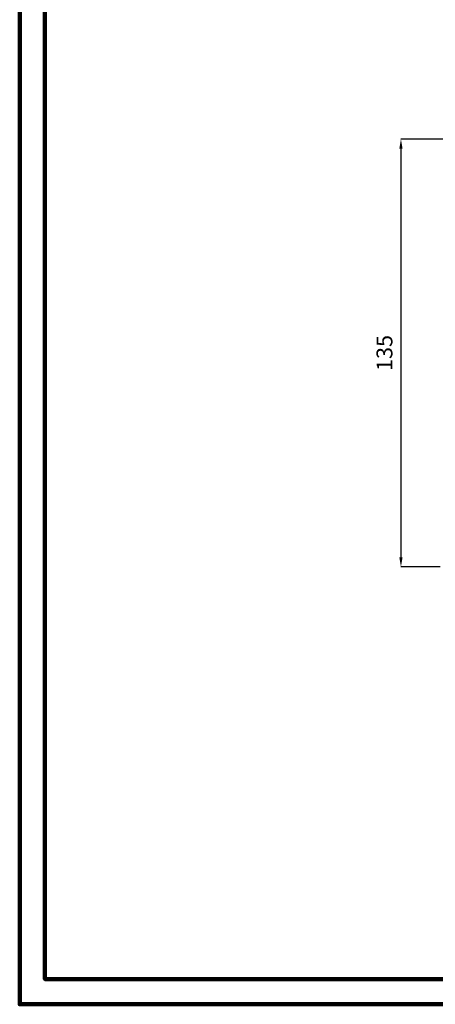
# Model space of a CAD drawing. Units: millimetres. Extents: x 5640 to 8425, y 1093 to 2655.
# Drawn here: x 7071 to 7202, y 2160 to 2471 of the extents above; entities that cross this region are included whole.
import ezdxf

# ---------------------------------------------------------------- set-up
doc = ezdxf.new("R2010")
doc.units = ezdxf.units.MM
doc.linetypes.add('VONLAYER', pattern=[0])
doc.styles.get("Standard").update_dxf_attribs({"font": 'arial.ttf'})
doc.dimstyles.new('ISO-25', dxfattribs={"dimtxt": 2.5, "dimasz": 2.5, "dimexe": 1.25, "dimexo": 0.625, "dimtad": 1, "dimtxsty": 'Standard', "dimcen": -2.5, "dimadec": 0, "dimazin": 0, "dimtfac": 1, "dimtmove": 0, "dimatfit": 3, "dimfxl": 1, "dimarcsym": 0})

# ---------------------------------------------------------------- blocks, each defined once
blk = doc.blocks.new('*D517')
at = {"color": 0, "lineweight": -2}
for p, q in [((7216.09, 2433.24), (7190.73, 2433.24)), ((7190.73, 2430.24), (7190.73, 2301.22)), ((7203.1, 2298.22), (7190.73, 2298.22))]:
    blk.add_line(p, q, dxfattribs=at)
at = {"color": 0}
for points in [[(7191.23, 2430.24), (7190.23, 2430.24), (7190.73, 2433.24)], [(7190.23, 2301.22), (7191.23, 2301.22), (7190.73, 2298.22)]]:
    blk.add_solid(points, dxfattribs=at)
at = {"layer": 'Defpoints', "color": 0}
for p in [(7217.09, 2433.24), (7190.73, 2298.22), (7204.1, 2298.22)]:
    blk.add_point(p, dxfattribs=at)
at = {"color": 0, "insert": (7186.18, 2365.73), "char_height": 5, "attachment_point": 5, "rotation": 90}
blk.add_mtext('135', dxfattribs=at)

msp = doc.modelspace()

# ---------------------------------------------------------------- linework, layer by layer
at = {"linetype": 'VONLAYER', "lineweight": 100}
for points in [[(7070.51, 2566.12), (7070.51, 2160.22), (7650.4, 2160.22), (7650.4, 2566.12)], [(7078.46, 2558.17), (7078.46, 2168.17), (7642.46, 2168.17), (7642.46, 2558.17)]]:
    msp.add_lwpolyline(points, close=True, dxfattribs=at)

# ---------------------------------------------------------------- dimensions: what is measured, and where the dimension line sits
dim = msp.add_linear_dim(base=(7190.73, 2298.22), p1=(7217.09, 2433.24), p2=(7204.1, 2298.22), angle=90, dimstyle='ISO-25', override={"dimtxt": 5, "dimasz": 3, "dimexe": 0, "dimexo": 1, "dimgap": 2, "dimdec": 0})
dim.commit()
dim.dimension.update_dxf_attribs({"geometry": '*D517', "text_midpoint": (7186.18, 2365.73)})

doc.saveas('drawing.dxf')
